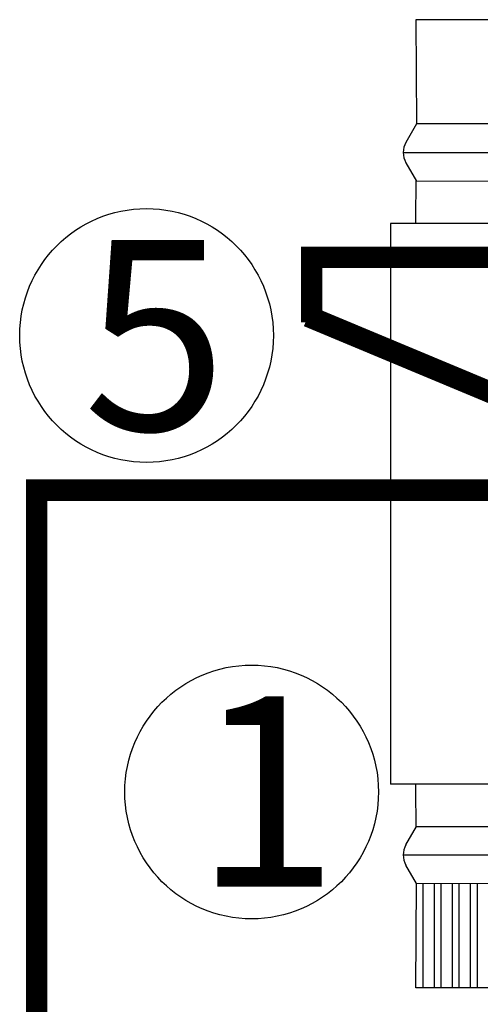
# Model space of a CAD drawing. Units: millimetres. Extents: x 36667 to 82713, y 1075 to 9378.
# Drawn here: x 49899 to 50295, y 7914 to 8759 of the extents above; entities that cross this region are included whole.
import ezdxf

# ---------------------------------------------------------------- set-up
doc = ezdxf.new("R2010")
doc.units = ezdxf.units.MM
doc.layers.add('AIRZONE CABLE', color=7, linetype='Continuous')
doc.layers.add('Detalle', color=6, linetype='Continuous')
doc.styles.get("Standard").update_dxf_attribs({"font": 'arial.ttf'})

msp = doc.modelspace()

# ---------------------------------------------------------------- linework, layer by layer
at = {"color": 7, "linetype": 'Continuous'}
for p, q in [((50886.22, 8758.97), (50239.4, 8758.97)), ((50239.93, 8669.54), (50230.82, 8653.77)), ((50230.82, 8636.28), (50239.91, 8620.55)), ((50217.55, 8584.16), (50217.55, 8103.42)), ((50908.07, 8584.16), (50217.55, 8584.16)), ((50908.07, 8103.42), (50217.55, 8103.42)), ((50908.07, 8103.42), (50217.55, 8103.42)), ((50230.82, 8051.3), (50239.91, 8067.04)), ((50239.93, 8018.05), (50230.82, 8033.82)), ((50886.22, 7928.62), (50239.4, 7928.62))]:
    msp.add_line(p, q, dxfattribs=at)
for p, q in [((50239.4, 8758.97), (50239.93, 8669.54)), ((50886.22, 8671.56), (50239.93, 8669.54)), ((50228.48, 8645.02), (50897.14, 8645.02)), ((50239.91, 8620.55), (50886.59, 8621.32)), ((50239.91, 8067.04), (50886.59, 8066.27)), ((50228.48, 8042.56), (50897.14, 8042.56)), ((50239.4, 7928.62), (50239.93, 8018.05)), ((50886.22, 8016.02), (50239.93, 8018.05)), ((50245.56, 7928.62), (50245.56, 8018.03)), ((50255.22, 7928.62), (50255.22, 8018)), ((50261.1, 7928.59), (50261.1, 8018)), ((50270.77, 7928.59), (50270.77, 8017.97)), ((50276.65, 7928.57), (50276.65, 8017.98)), ((50286.32, 7928.62), (50286.32, 8017.9)), ((50292.2, 7928.62), (50292.2, 8017.96))]:
    msp.add_line(p, q)
for centre, radius, start, end in [((50245.96, 8645.02), 17.48, 150, 210), ((41903.13, 8692.11), 8336.83, 359.258096, 359.51122), ((41903.13, 7995.47), 8336.83, 0.48878, 0.741904), ((50245.96, 8042.56), 17.48, 150, 210)]:
    msp.add_arc(centre, radius, start, end, dxfattribs=at)
at = {"layer": 'AIRZONE CABLE', "color": 7, "linetype": 'ByBlock', "lineweight": -2, "const_width": 18.42}
for points in [[(51348.91, 7746.99), (51050.74, 7746.99), (51050.74, 8555.22), (50150.01, 8555.22), (50150.01, 8499.37)], [(50146.8, 8504.61), (50400.78, 8398.67), (50400.78, 8398.67), (50400.78, 8398.67), (50400.78, 8398.67)], [(49913.85, 6079.45), (49913.85, 8355.41), (50222.72, 8355.41)], [(50185.93, 8355.39), (50404.59, 8355.39), (50404.59, 8355.39), (50404.59, 8355.39), (50404.59, 8355.39)]]:
    msp.add_lwpolyline(points, dxfattribs=at)
at = {"layer": 'Detalle'}
for centre in [(50008.2, 8488.09), (50098.44, 8096.6)]:
    msp.add_circle(centre, 108.85, dxfattribs=at)

# ---------------------------------------------------------------- texts
at = {"char_height": 163.28, "attachment_point": 1}
for s, insert in [('5', (49953.71, 8570)), ('1', (50049.4, 8178.52))]:
    msp.add_mtext_dynamic_manual_height_columns(s, width=327.8975, gutter_width=136.07, heights=[0], dxfattribs=dict(at, insert=insert))

doc.saveas('drawing.dxf')
